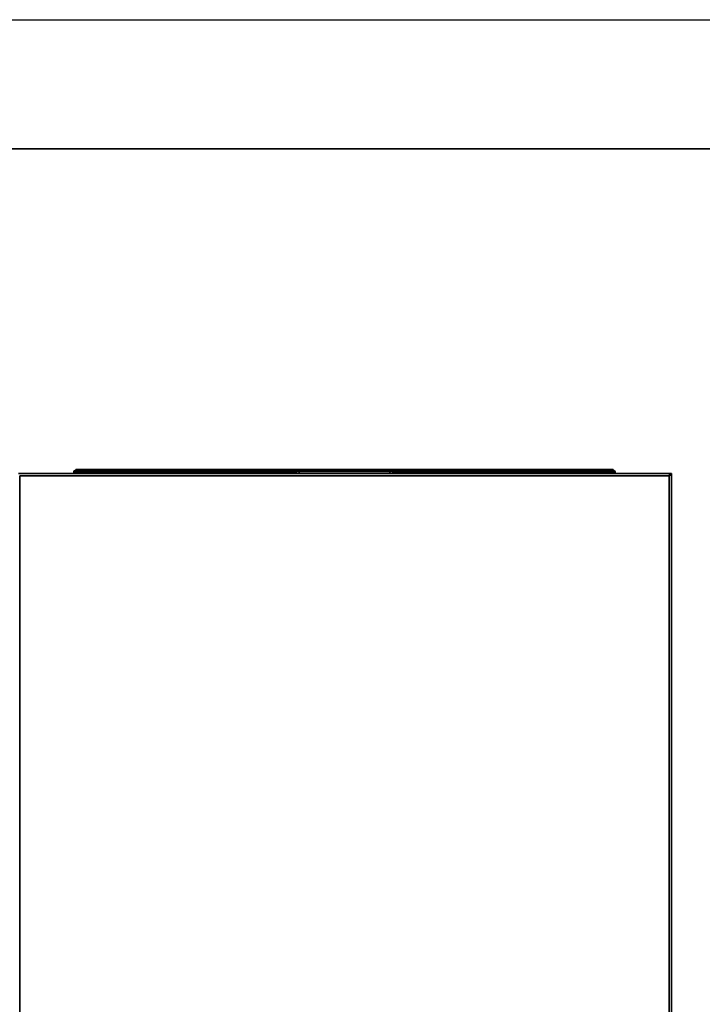
# Model space of a CAD drawing. Units: millimetres. Extents: x 0 to 420, y 0 to 297.
# Drawn here: x 84 to 137, y 221 to 297 of the extents above; entities that cross this region are included whole.
import ezdxf

# ---------------------------------------------------------------- set-up
doc = ezdxf.new("R2010")
doc.units = ezdxf.units.MM

msp = doc.modelspace()

# ---------------------------------------------------------------- linework, layer by layer
at = {"color": 7, "linetype": 'Continuous', "lineweight": 25}
msp.add_line((0, 297), (420, 297), dxfattribs=at)
at = {"color": 7, "linetype": 'Continuous', "lineweight": 35}
for p, q in [((10, 287), (410, 287)), ((83.93754, 261.82081), (134.44588, 261.82081)), ((88.27504, 261.89914), (88.20838, 261.89914)), ((88.20838, 261.89914), (88.20838, 261.82081)), ((88.27504, 261.89914), (88.27504, 261.82081)), ((88.29171, 261.89914), (88.29171, 261.82081)), ((130.00421, 262.14498), (88.37921, 262.14498)), ((88.37921, 262.00331), (88.37921, 262.14498)), ((88.37921, 262.00331), (106.02504, 262.00331)), ((105.44171, 261.98664), (105.44171, 261.82081)), ((105.44171, 261.98664), (105.67251, 261.98664)), ((105.67251, 261.98664), (112.7109, 261.98664)), ((112.35838, 262.06998), (106.02504, 262.06998)), ((106.02504, 261.98664), (106.02504, 262.06998)), ((112.35838, 261.98664), (112.35838, 262.06998)), ((112.35838, 262.00331), (130.00421, 262.00331)), ((112.7109, 261.98664), (112.94171, 261.98664)), ((112.94171, 261.98664), (112.94171, 261.82081)), ((130.00421, 262.14498), (130.00421, 262.00331)), ((130.09171, 261.89914), (130.09171, 261.82081)), ((130.10838, 261.89914), (130.17504, 261.89914)), ((130.10838, 261.82081), (130.10838, 261.89914)), ((130.17504, 261.82081), (130.17504, 261.89914)), ((134.44588, 261.75414), (134.44588, 261.82081)), ((134.45932, 261.79459), (134.44728, 261.80149)), ((134.46254, 261.82081), (134.52921, 261.82081)), ((134.52921, 261.82081), (134.52921, 172.56248)), ((84.02504, 261.64998), (134.35838, 261.64998)), ((84.02504, 172.73331), (84.02504, 261.64998)), ((134.35838, 261.64998), (134.35838, 172.73331)), ((134.52921, 261.64771), (134.53921, 261.64998)), ((134.53921, 261.64998), (134.52921, 261.64998)), ((134.53921, 172.32081), (134.53921, 261.64998))]:
    msp.add_line(p, q, dxfattribs=at)
at = {"color": 8, "linetype": 'Continuous', "lineweight": 35}
for p, q in [((88.29171, 261.89914), (105.44171, 261.89914)), ((105.67251, 261.98664), (105.67251, 261.82081)), ((112.7109, 261.98664), (112.7109, 261.82081)), ((112.94171, 261.89914), (130.09171, 261.89914))]:
    msp.add_line(p, q, dxfattribs=at)
at = {"color": 7, "linetype": 'Continuous', "lineweight": 35, "flags": 128}
for points in [[(134.43045, 261.73363), (134.42625, 261.73659), (134.41842, 261.74133)], [(134.53921, 261.64998), (134.53593, 261.68331), (134.52921, 261.70757)]]:
    msp.add_lwpolyline(points, dxfattribs=at)
at = {"color": 7, "linetype": 'Continuous', "lineweight": 35}
for centre, radius, start, end in [((88.37921, 261.89914), 0.17083, 90, 180), ((88.37921, 261.89914), 0.10417, 90, 180), ((130.00421, 261.89914), 0.17083, 0, 90), ((130.00421, 261.89914), 0.10417, 0, 90)]:
    msp.add_arc(centre, radius, start, end, dxfattribs=at)
for points in [[(88.37921, 262.00331), (88.37192, 262.00174), (88.35733, 261.99861), (88.33546, 261.97452), (88.31358, 261.94009), (88.299, 261.91279), (88.29171, 261.89914)], [(130.09171, 261.89914), (130.08442, 261.91279), (130.06983, 261.94009), (130.04796, 261.97452), (130.02608, 261.99861), (130.0115, 262.00174), (130.00421, 262.00331)], [(134.52921, 261.82081), (134.52664, 261.80657), (134.52151, 261.7781), (134.482, 261.73539), (134.42553, 261.69269), (134.38076, 261.66421), (134.35838, 261.64998)], [(134.46254, 261.82081), (134.46098, 261.80657), (134.45784, 261.7781), (134.43376, 261.73539), (134.39932, 261.69269), (134.37203, 261.66421), (134.35838, 261.64998)]]:
    msp.add_open_spline(points, degree=3, dxfattribs=at)
for points, knots in [([(88.32084, 261.9829), (88.31842, 261.97691), (88.30871, 261.95286), (88.299, 261.92218), (88.29171, 261.89914)], [0, 0, 0, 0, 0.24900967, 1, 1, 1, 1]), ([(130.09171, 261.89914), (130.08442, 261.92218), (130.07469, 261.9529), (130.06497, 261.97699), (130.06253, 261.98302)], [0, 0, 0, 0, 0.74975009, 1, 1, 1, 1]), ([(134.35838, 261.64998), (134.36496, 261.67018), (134.37815, 261.71059), (134.39792, 261.76372), (134.41768, 261.80242), (134.43371, 261.8191), (134.44307, 261.82042), (134.44588, 261.82081)], [0, 0, 0, 0, 0.22584079, 0.45173797, 0.67763537, 0.90353255, 1, 1, 1, 1]), ([(134.35838, 261.64998), (134.36548, 261.66329), (134.3797, 261.68993), (134.40103, 261.72365), (134.42143, 261.74741), (134.43474, 261.75069), (134.44093, 261.75222)], [0, 0, 0, 0, 0.25834003, 0.51678615, 0.775233, 1, 1, 1, 1])]:
    msp.add_open_spline(points, degree=3, knots=knots, dxfattribs=at)

doc.saveas('drawing.dxf')
